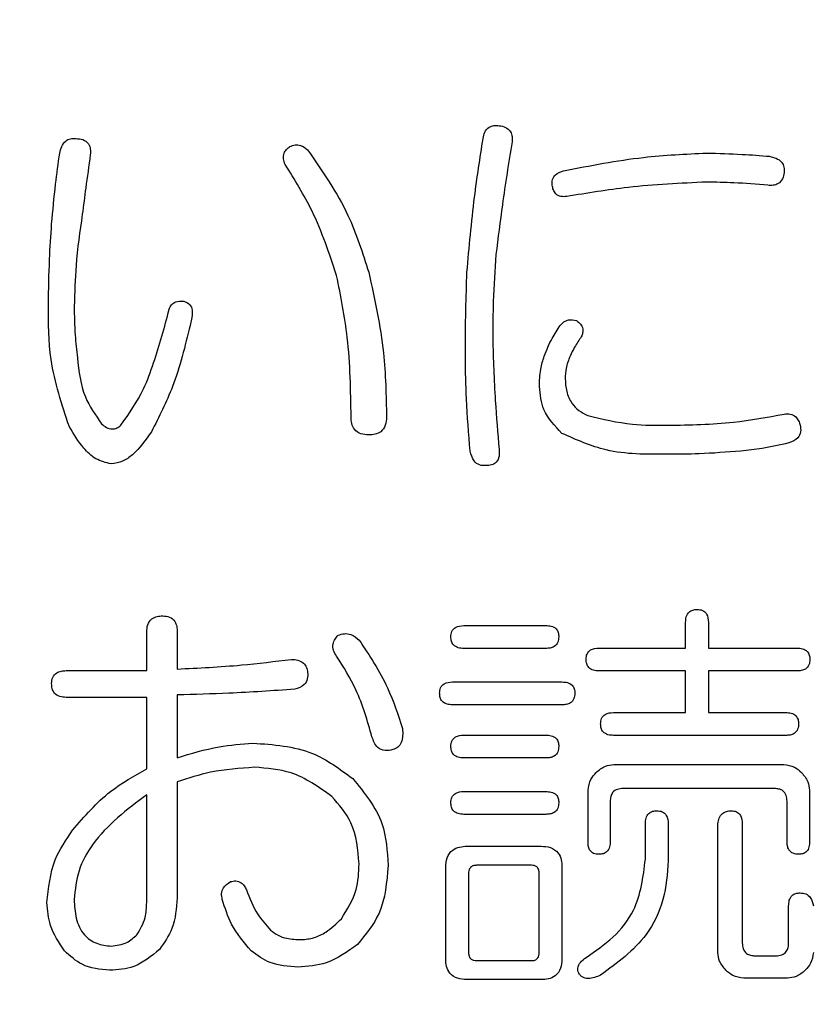
# Model space of a CAD drawing. Units: millimetres. Extents: x -66 to 476, y -1 to 283.
# Drawn here: x 87 to 89, y 94 to 96 of the extents above; entities that cross this region are included whole.
import ezdxf

# ---------------------------------------------------------------- set-up
doc = ezdxf.new("R2010")
doc.units = ezdxf.units.MM
doc.layers.add('SLD-0', color=179, linetype='Continuous')
doc.styles.add('SLDTEXTSTYLE0', font='TXT', dxfattribs={"width": 0.7, "bigfont": 'bigfont'})
doc.dimstyles.new('SLDDIMSTYLE0', dxfattribs={"dimtxt": 3.5, "dimasz": 4, "dimexe": 0, "dimexo": 0.0625, "dimgap": 0.875, "dimtad": 3, "dimdec": 0, "dimlfac": 5, "dimrnd": 1e-09, "dimzin": 12, "dimdsep": 46, "dimtxsty": 'SLDTEXTSTYLE0', "dimblk1": 'OPEN30', "dimblk2": 'OPEN30', "dimsah": 1, "dimcen": 0.09, "dimadec": 0, "dimazin": 3, "dimtfac": 1, "dimtdec": 0, "dimtofl": 0, "dimtmove": 0, "dimatfit": 3, "dimldrblk": 'OPEN30', "dimfxl": 1, "dimfrac": 2, "dimtolj": 1, "dimtzin": 12, "dimarcsym": 0})

# ---------------------------------------------------------------- blocks, each defined once
blk = doc.blocks.new('_OPEN30')
at = {"color": 0, "linetype": 'ByBlock', "lineweight": -2}
for p, q in [((-1, 0.267949), (0, 0)), ((0, 0), (-1, -0.267949)), ((0, 0), (-1, 0))]:
    blk.add_line(p, q, dxfattribs=at)
blk = doc.blocks.new('_D')
at = {"layer": 'SLD-0'}
for p, q in [((72.618, 166.7188), (113.578, 166.7188)), ((112.578, 166.7188), (112.578, 80.8466)), ((96.4329, 80.8466), (113.578, 80.8466))]:
    blk.add_line(p, q, dxfattribs=at)
at = {"layer": 'SLD-0', "xscale": 4, "yscale": 4}
for p, rotation in [((112.578, 166.7188), 90), ((112.578, 80.8466), 270)]:
    blk.add_blockref('_OPEN30', p, dxfattribs=dict(at, rotation=rotation))
at = {"layer": 'SLD-0', "insert": (108.0663, 118.6128), "char_height": 3.5, "attachment_point": 1, "rotation": 90, "style": 'SLDTEXTSTYLE0'}
blk.add_mtext('429', dxfattribs=at)

msp = doc.modelspace()

# ---------------------------------------------------------------- linework, layer by layer
at = {"color": 7, "linetype": 'Continuous', "lineweight": 25}
for p, q in [((87.7459, 95.4124), (87.7434, 95.4002)), ((88.4949, 94.9111), (88.4949, 94.9502)), ((88.5295, 94.9502), (88.5295, 94.9111)), ((87.6777, 94.877), (87.6777, 94.9356)), ((87.7239, 94.9356), (87.7239, 94.8794)), ((88.1585, 94.9453), (88.283, 94.9453)), ((88.283, 94.9107), (88.1585, 94.9107)), ((88.3635, 94.9111), (88.4949, 94.9111)), ((88.5295, 94.9111), (88.6638, 94.9111)), ((87.5555, 94.877), (87.6777, 94.877)), ((88.4949, 94.8765), (88.3635, 94.8765)), ((88.4949, 94.8135), (88.4949, 94.8765)), ((88.6638, 94.8765), (88.5295, 94.8765)), ((88.5295, 94.8765), (88.5295, 94.8135)), ((88.1414, 94.8599), (88.3074, 94.8599)), ((87.6777, 94.8365), (87.5555, 94.8365)), ((87.6777, 94.728), (87.6777, 94.8365)), ((87.7239, 94.8403), (87.7239, 94.7451)), ((88.3074, 94.8252), (88.1414, 94.8252)), ((88.3855, 94.8135), (88.4949, 94.8135)), ((88.5295, 94.8135), (88.6467, 94.8135)), ((88.1585, 94.7793), (88.283, 94.7793)), ((88.6467, 94.7789), (88.3855, 94.7789)), ((88.283, 94.7447), (88.1585, 94.7447)), ((88.3862, 94.7348), (88.6437, 94.7348)), ((87.7239, 94.7085), (87.7239, 94.5327)), ((88.3472, 94.6182), (88.3472, 94.6958)), ((88.6296, 94.6983), (88.4001, 94.6983)), ((88.6828, 94.6958), (88.6828, 94.6182)), ((87.6777, 94.5254), (87.6777, 94.689)), ((88.1585, 94.6939), (88.283, 94.6939)), ((88.3806, 94.6792), (88.3806, 94.6182)), ((88.6487, 94.6182), (88.6487, 94.6792)), ((88.283, 94.6592), (88.1585, 94.6592)), ((88.4339, 94.5913), (88.4339, 94.645)), ((88.4685, 94.645), (88.4685, 94.5889)), ((88.5439, 94.4498), (88.5439, 94.645)), ((88.5808, 94.645), (88.5808, 94.4644)), ((88.1633, 94.6109), (88.2756, 94.6109)), ((88.1312, 94.44), (88.1312, 94.5791)), ((88.261, 94.582), (88.178, 94.582)), ((88.3074, 94.5791), (88.3074, 94.44)), ((88.1658, 94.5694), (88.1658, 94.4497)), ((88.2727, 94.4497), (88.2727, 94.5694)), ((88.6511, 94.4644), (88.6511, 94.5205)), ((88.6003, 94.4449), (88.6321, 94.4449)), ((88.178, 94.4375), (88.261, 94.4375)), ((88.2756, 94.4087), (88.1633, 94.4087)), ((88.6495, 94.4108), (88.583, 94.4108))]:
    msp.add_line(p, q, dxfattribs=at)
for points, knots in [([(88.1878, 95.6833), (88.1883, 95.6867), (88.1894, 95.6933), (88.1958, 95.7008), (88.2043, 95.7034), (88.2095, 95.7031), (88.2122, 95.7029)], [0, 0, 0, 0, 0.280548, 0.55863, 0.77907, 1, 1, 1, 1]), ([(88.2122, 95.7029), (88.2155, 95.7023), (88.2221, 95.7012), (88.2296, 95.6948), (88.2323, 95.6863), (88.2319, 95.6811), (88.2317, 95.6785)], [0, 0, 0, 0, 0.280548, 0.558588, 0.778994, 1, 1, 1, 1]), ([(87.5457, 95.6614), (87.5465, 95.6647), (87.5482, 95.6714), (87.5537, 95.6796), (87.5619, 95.6838), (87.5674, 95.6835), (87.5701, 95.6833)], [0, 0, 0, 0, 0.280875, 0.559948, 0.779595, 1, 1, 1, 1]), ([(87.5701, 95.6833), (87.5737, 95.6832), (87.5809, 95.6828), (87.5898, 95.6766), (87.5926, 95.6674), (87.5922, 95.6618), (87.5921, 95.6589)], [0, 0, 0, 0, 0.280922, 0.558019, 0.778562, 1, 1, 1, 1]), ([(88.1633, 95.4807), (88.1667, 95.5187), (88.1727, 95.5865), (88.1831, 95.6537), (88.1878, 95.6833)], [0, 0, 0, 0, 0.559931, 1, 1, 1, 1]), ([(87.8875, 95.6443), (87.8865, 95.647), (87.8846, 95.6524), (87.8854, 95.6607), (87.8893, 95.6671), (87.893, 95.6698), (87.8948, 95.6711)], [0, 0, 0, 0, 0.28069, 0.559337, 0.77944, 1, 1, 1, 1]), ([(87.8948, 95.6711), (87.8974, 95.6722), (87.9025, 95.6743), (87.9127, 95.6736), (87.9183, 95.669), (87.9217, 95.6663)], [0, 0, 0, 0, 0.280747, 0.561629, 1, 1, 1, 1]), ([(87.9217, 95.6663), (87.944, 95.6341), (87.9839, 95.5766), (88.0051, 95.51), (88.0144, 95.4807)], [0, 0, 0, 0, 0.559855, 1, 1, 1, 1]), ([(88.2317, 95.6785), (88.2266, 95.6466), (88.2174, 95.5898), (88.2104, 95.5327), (88.2073, 95.5076)], [0, 0, 0, 0, 0.560005, 1, 1, 1, 1]), ([(87.5335, 95.554), (87.5353, 95.5741), (87.5385, 95.61), (87.5435, 95.6457), (87.5457, 95.6614)], [0, 0, 0, 0, 0.560007, 1, 1, 1, 1]), ([(87.5921, 95.6589), (87.5898, 95.6421), (87.5857, 95.612), (87.5817, 95.5819), (87.5799, 95.5686)], [0, 0, 0, 0, 0.559993, 1, 1, 1, 1]), ([(88.3098, 95.6345), (88.35, 95.6424), (88.4219, 95.6564), (88.4949, 95.6599), (88.5271, 95.6614)], [0, 0, 0, 0, 0.560072, 1, 1, 1, 1]), ([(88.5271, 95.6614), (88.5449, 95.6609), (88.5767, 95.6601), (88.6083, 95.6576), (88.6223, 95.6565)], [0, 0, 0, 0, 0.559972, 1, 1, 1, 1]), ([(88.6223, 95.6565), (88.6256, 95.6557), (88.6323, 95.654), (88.6406, 95.6486), (88.6447, 95.6403), (88.6444, 95.6348), (88.6443, 95.6321)], [0, 0, 0, 0, 0.280753, 0.559782, 0.779608, 1, 1, 1, 1]), ([(87.9656, 95.4758), (87.9546, 95.509), (87.935, 95.5682), (87.902, 95.621), (87.8875, 95.6443)], [0, 0, 0, 0, 0.559825, 1, 1, 1, 1]), ([(88.2927, 95.6125), (88.2926, 95.6155), (88.2922, 95.6213), (88.2981, 95.6308), (88.3054, 95.6331), (88.3098, 95.6345)], [0, 0, 0, 0, 0.280882, 0.560339, 1, 1, 1, 1]), ([(88.6443, 95.6321), (88.6437, 95.6287), (88.6426, 95.6221), (88.6362, 95.6147), (88.6277, 95.612), (88.6225, 95.6124), (88.6198, 95.6125)], [0, 0, 0, 0, 0.2805277, 0.5588528, 0.779067, 1, 1, 1, 1]), ([(88.3147, 95.5955), (88.3117, 95.5953), (88.3058, 95.5949), (88.2979, 95.5988), (88.2939, 95.6056), (88.2931, 95.6102), (88.2927, 95.6125)], [0, 0, 0, 0, 0.280643, 0.558683, 0.778809, 1, 1, 1, 1]), ([(88.5271, 95.6174), (88.4872, 95.6156), (88.416, 95.6123), (88.3456, 95.6006), (88.3147, 95.5955)], [0, 0, 0, 0, 0.5598831, 1, 1, 1, 1]), ([(88.6198, 95.6125), (88.6026, 95.614), (88.5717, 95.6166), (88.5407, 95.6172), (88.5271, 95.6174)], [0, 0, 0, 0, 0.560008, 1, 1, 1, 1]), ([(87.5799, 95.5686), (87.5762, 95.5427), (87.5697, 95.4966), (87.5683, 95.45), (87.5677, 95.4295)], [0, 0, 0, 0, 0.560036, 1, 1, 1, 1]), ([(87.5286, 95.4319), (87.529, 95.4547), (87.5296, 95.4954), (87.5323, 95.5361), (87.5335, 95.554)], [0, 0, 0, 0, 0.559996, 1, 1, 1, 1]), ([(88.2073, 95.5076), (88.2057, 95.4839), (88.2028, 95.4416), (88.2025, 95.3993), (88.2024, 95.3806)], [0, 0, 0, 0, 0.559986, 1, 1, 1, 1]), ([(87.9876, 95.261), (87.987, 95.3015), (87.9861, 95.3738), (87.9719, 95.4447), (87.9656, 95.4758)], [0, 0, 0, 0, 0.560094, 1, 1, 1, 1]), ([(88.0144, 95.4807), (88.0234, 95.4402), (88.0394, 95.3677), (88.0407, 95.2936), (88.0413, 95.261)], [0, 0, 0, 0, 0.559771, 1, 1, 1, 1]), ([(88.1609, 95.3513), (88.161, 95.3755), (88.1612, 95.4186), (88.1627, 95.4618), (88.1633, 95.4807)], [0, 0, 0, 0, 0.560005, 1, 1, 1, 1]), ([(87.5604, 95.2464), (87.5491, 95.2801), (87.5289, 95.3404), (87.5287, 95.4039), (87.5286, 95.4319)], [0, 0, 0, 0, 0.558741, 1, 1, 1, 1]), ([(87.5677, 95.4295), (87.5679, 95.4148), (87.5683, 95.3887), (87.5713, 95.3628), (87.5726, 95.3513)], [0, 0, 0, 0, 0.560002, 1, 1, 1, 1]), ([(87.7117, 95.4246), (87.7127, 95.427), (87.7147, 95.4318), (87.7227, 95.4375), (87.7295, 95.437), (87.7337, 95.4368)], [0, 0, 0, 0, 0.280745, 0.561432, 1, 1, 1, 1]), ([(87.7337, 95.4368), (87.7364, 95.4358), (87.7419, 95.4338), (87.748, 95.4245), (87.7467, 95.417), (87.7459, 95.4124)], [0, 0, 0, 0, 0.281724, 0.560415, 1, 1, 1, 1]), ([(87.6385, 95.2488), (87.651, 95.2667), (87.6716, 95.2961), (87.6883, 95.3434), (87.7011, 95.3836), (87.7082, 95.4109), (87.7117, 95.4246)], [0, 0, 0, 0, 0.338896, 0.559238, 0.779611, 1, 1, 1, 1]), ([(87.7434, 95.4002), (87.7359, 95.3688), (87.7223, 95.3129), (87.6963, 95.2616), (87.6849, 95.239)], [0, 0, 0, 0, 0.5603912, 1, 1, 1, 1]), ([(88.2805, 95.3538), (88.2842, 95.3629), (88.2908, 95.3792), (88.3006, 95.3938), (88.3049, 95.4002)], [0, 0, 0, 0, 0.559803, 1, 1, 1, 1]), ([(88.3049, 95.4002), (88.3066, 95.4021), (88.3101, 95.4059), (88.3188, 95.4097), (88.3253, 95.4083), (88.3293, 95.4075)], [0, 0, 0, 0, 0.2809, 0.561782, 1, 1, 1, 1]), ([(88.3293, 95.4075), (88.3315, 95.4059), (88.3358, 95.4027), (88.3394, 95.3959), (88.3391, 95.3889), (88.3375, 95.385), (88.3367, 95.3831)], [0, 0, 0, 0, 0.280411, 0.559811, 0.779489, 1, 1, 1, 1]), ([(88.3367, 95.3831), (88.3332, 95.3778), (88.3269, 95.3684), (88.3218, 95.3582), (88.3196, 95.3538)], [0, 0, 0, 0, 0.559877, 1, 1, 1, 1]), ([(88.2024, 95.3806), (88.2033, 95.3491), (88.205, 95.2929), (88.21, 95.2368), (88.2122, 95.2122)], [0, 0, 0, 0, 0.560005, 1, 1, 1, 1]), ([(88.2732, 95.3074), (88.2734, 95.3162), (88.2738, 95.3321), (88.2785, 95.3471), (88.2805, 95.3538)], [0, 0, 0, 0, 0.5600387, 1, 1, 1, 1]), ([(88.3196, 95.3538), (88.3173, 95.3476), (88.3131, 95.3365), (88.3125, 95.3248), (88.3123, 95.3196)], [0, 0, 0, 0, 0.5599171, 1, 1, 1, 1]), ([(87.5726, 95.3513), (87.5748, 95.3308), (87.5787, 95.2942), (87.5999, 95.2643), (87.6092, 95.2512)], [0, 0, 0, 0, 0.5618, 1, 1, 1, 1]), ([(88.1682, 95.2097), (88.166, 95.2361), (88.1619, 95.2833), (88.1612, 95.3305), (88.1609, 95.3513)], [0, 0, 0, 0, 0.560011, 1, 1, 1, 1]), ([(88.3074, 95.2366), (88.2966, 95.2478), (88.2773, 95.2679), (88.2744, 95.2953), (88.2732, 95.3074)], [0, 0, 0, 0, 0.559505, 1, 1, 1, 1]), ([(88.3123, 95.3196), (88.3126, 95.313), (88.3134, 95.2999), (88.3208, 95.2829), (88.3326, 95.2705), (88.3418, 95.2658), (88.3464, 95.2635)], [0, 0, 0, 0, 0.280275, 0.559822, 0.779887, 1, 1, 1, 1]), ([(88.3464, 95.2635), (88.3689, 95.2582), (88.4091, 95.2487), (88.4503, 95.2488), (88.4685, 95.2488)], [0, 0, 0, 0, 0.559084, 1, 1, 1, 1]), ([(88.4685, 95.2488), (88.5016, 95.2494), (88.5607, 95.2505), (88.6187, 95.2612), (88.6443, 95.2659)], [0, 0, 0, 0, 0.560283, 1, 1, 1, 1]), ([(88.6443, 95.2659), (88.6474, 95.2661), (88.6536, 95.2664), (88.6618, 95.2625), (88.6666, 95.2558), (88.668, 95.2511), (88.6687, 95.2488)], [0, 0, 0, 0, 0.28031, 0.558927, 0.779115, 1, 1, 1, 1]), ([(87.6092, 95.2512), (87.6115, 95.2492), (87.6161, 95.2451), (87.6247, 95.2425), (87.6326, 95.2444), (87.6365, 95.2473), (87.6385, 95.2488)], [0, 0, 0, 0, 0.280644, 0.559108, 0.779327, 1, 1, 1, 1]), ([(88.0144, 95.2342), (88.0103, 95.2344), (88.0022, 95.2349), (87.9922, 95.2415), (87.9881, 95.2515), (87.9877, 95.2578), (87.9876, 95.261)], [0, 0, 0, 0, 0.280732, 0.558606, 0.778991, 1, 1, 1, 1]), ([(88.0413, 95.261), (88.041, 95.2569), (88.0406, 95.2488), (88.0339, 95.2388), (88.024, 95.2347), (88.0176, 95.2343), (88.0144, 95.2342)], [0, 0, 0, 0, 0.280722, 0.558636, 0.779021, 1, 1, 1, 1]), ([(88.6687, 95.2488), (88.6692, 95.2455), (88.6704, 95.2388), (88.6647, 95.2274), (88.6566, 95.224), (88.6516, 95.222)], [0, 0, 0, 0, 0.281254, 0.560066, 1, 1, 1, 1]), ([(87.6238, 95.1902), (87.6158, 95.1922), (87.5996, 95.1962), (87.5779, 95.2173), (87.567, 95.2353), (87.5604, 95.2464)], [0, 0, 0, 0, 0.278733, 0.559107, 1, 1, 1, 1]), ([(87.6849, 95.239), (87.6761, 95.2267), (87.6639, 95.2094), (87.6416, 95.193), (87.6297, 95.1912), (87.6238, 95.1902)], [0, 0, 0, 0, 0.560416, 0.780714, 1, 1, 1, 1]), ([(88.4661, 95.2049), (88.435, 95.2047), (88.3797, 95.2044), (88.3294, 95.2268), (88.3074, 95.2366)], [0, 0, 0, 0, 0.5617999, 1, 1, 1, 1]), ([(88.6516, 95.222), (88.638, 95.219), (88.6138, 95.2137), (88.5892, 95.2109), (88.5784, 95.2097)], [0, 0, 0, 0, 0.559898, 1, 1, 1, 1]), ([(88.1926, 95.1878), (88.1891, 95.1877), (88.1821, 95.1875), (88.1718, 95.1957), (88.1696, 95.2044), (88.1682, 95.2097)], [0, 0, 0, 0, 0.28013, 0.559497, 1, 1, 1, 1]), ([(88.2122, 95.2122), (88.2124, 95.2088), (88.2128, 95.2019), (88.2088, 95.1926), (88.2007, 95.1882), (88.1953, 95.1879), (88.1926, 95.1878)], [0, 0, 0, 0, 0.281055, 0.559341, 0.779131, 1, 1, 1, 1]), ([(88.5784, 95.2097), (88.5574, 95.2081), (88.52, 95.2051), (88.4826, 95.2049), (88.4661, 95.2049)], [0, 0, 0, 0, 0.559947, 1, 1, 1, 1]), ([(88.4949, 94.9502), (88.495, 94.953), (88.4952, 94.9586), (88.4992, 94.9658), (88.5058, 94.9694), (88.5102, 94.9696), (88.5124, 94.9697)], [0, 0, 0, 0, 0.2810127, 0.5595532, 0.7791657, 1, 1, 1, 1]), ([(88.5124, 94.9697), (88.5153, 94.9696), (88.5209, 94.9692), (88.5288, 94.962), (88.5292, 94.9547), (88.5295, 94.9502)], [0, 0, 0, 0, 0.281226, 0.560099, 1, 1, 1, 1]), ([(87.6777, 94.9356), (87.6779, 94.9392), (87.6783, 94.9466), (87.6843, 94.9557), (87.6933, 94.9595), (87.6991, 94.9598), (87.7019, 94.96)], [0, 0, 0, 0, 0.2806458, 0.5585979, 0.7790572, 1, 1, 1, 1]), ([(87.7019, 94.96), (87.7055, 94.9597), (87.7126, 94.9592), (87.7206, 94.9525), (87.7235, 94.9438), (87.7238, 94.9383), (87.7239, 94.9356)], [0, 0, 0, 0, 0.280273, 0.558145, 0.77871, 1, 1, 1, 1]), ([(88.1389, 94.9282), (88.1391, 94.931), (88.1395, 94.9366), (88.1467, 94.9446), (88.154, 94.945), (88.1585, 94.9453)], [0, 0, 0, 0, 0.28136, 0.559713, 1, 1, 1, 1]), ([(88.283, 94.9453), (88.2857, 94.9452), (88.2913, 94.9449), (88.2985, 94.9413), (88.3022, 94.9348), (88.3024, 94.9304), (88.3025, 94.9282)], [0, 0, 0, 0, 0.280839, 0.559674, 0.779315, 1, 1, 1, 1]), ([(87.9656, 94.8989), (87.9638, 94.9017), (87.9604, 94.9073), (87.9595, 94.9169), (87.9629, 94.9249), (87.9663, 94.9287), (87.968, 94.9307)], [0, 0, 0, 0, 0.2802923, 0.5594895, 0.7796254, 1, 1, 1, 1]), ([(87.968, 94.9307), (87.9711, 94.9317), (87.9773, 94.9338), (87.9893, 94.9321), (87.9958, 94.9267), (87.9998, 94.9233)], [0, 0, 0, 0, 0.2804916, 0.5612691, 1, 1, 1, 1]), ([(87.9998, 94.9233), (88.0154, 94.8999), (88.0432, 94.8579), (88.0588, 94.8101), (88.0657, 94.7891)], [0, 0, 0, 0, 0.559762, 1, 1, 1, 1]), ([(88.1585, 94.9107), (88.1556, 94.9108), (88.1501, 94.9111), (88.1428, 94.915), (88.1393, 94.9216), (88.1391, 94.926), (88.1389, 94.9282)], [0, 0, 0, 0, 0.281038, 0.559778, 0.779463, 1, 1, 1, 1]), ([(88.3025, 94.9282), (88.3023, 94.9254), (88.302, 94.9197), (88.2965, 94.9133), (88.2896, 94.911), (88.2852, 94.9108), (88.283, 94.9107)], [0, 0, 0, 0, 0.280248, 0.558543, 0.778944, 1, 1, 1, 1]), ([(88.344, 94.8941), (88.3442, 94.8969), (88.3446, 94.9024), (88.3517, 94.9104), (88.359, 94.9109), (88.3635, 94.9111)], [0, 0, 0, 0, 0.28136, 0.559713, 1, 1, 1, 1]), ([(88.6638, 94.9111), (88.6666, 94.911), (88.6721, 94.9108), (88.6793, 94.9071), (88.683, 94.9006), (88.6832, 94.8962), (88.6833, 94.8941)], [0, 0, 0, 0, 0.28088, 0.559662, 0.779322, 1, 1, 1, 1]), ([(87.7239, 94.8794), (87.7564, 94.881), (87.8143, 94.8839), (87.8719, 94.891), (87.8972, 94.8941)], [0, 0, 0, 0, 0.560023, 1, 1, 1, 1]), ([(87.8972, 94.8941), (87.9005, 94.8939), (87.907, 94.8936), (87.9154, 94.8892), (87.9203, 94.8821), (87.9212, 94.8771), (87.9217, 94.8745)], [0, 0, 0, 0, 0.280604, 0.55956, 0.779475, 1, 1, 1, 1]), ([(88.0193, 94.7769), (88.0124, 94.8011), (88.0001, 94.8443), (87.9762, 94.8823), (87.9656, 94.8989)], [0, 0, 0, 0, 0.560169, 1, 1, 1, 1]), ([(88.3635, 94.8765), (88.3607, 94.8766), (88.3551, 94.8769), (88.3479, 94.8808), (88.3444, 94.8874), (88.3441, 94.8918), (88.344, 94.8941)], [0, 0, 0, 0, 0.281086, 0.559781, 0.779464, 1, 1, 1, 1]), ([(88.6833, 94.8941), (88.6832, 94.8912), (88.6828, 94.8855), (88.6773, 94.8792), (88.6704, 94.8768), (88.666, 94.8766), (88.6638, 94.8765)], [0, 0, 0, 0, 0.280234, 0.558516, 0.778906, 1, 1, 1, 1]), ([(87.5335, 94.8574), (87.5337, 94.8606), (87.5341, 94.867), (87.5403, 94.874), (87.5481, 94.8767), (87.553, 94.8769), (87.5555, 94.877)], [0, 0, 0, 0, 0.280453, 0.558364, 0.778895, 1, 1, 1, 1]), ([(87.9217, 94.8745), (87.9218, 94.8711), (87.9222, 94.8643), (87.9158, 94.8532), (87.9073, 94.8504), (87.9021, 94.8488)], [0, 0, 0, 0, 0.281289, 0.560845, 1, 1, 1, 1]), ([(88.1218, 94.8428), (88.122, 94.8456), (88.1224, 94.8512), (88.1296, 94.8591), (88.1369, 94.8596), (88.1414, 94.8599)], [0, 0, 0, 0, 0.28136, 0.559713, 1, 1, 1, 1]), ([(88.3074, 94.8599), (88.3102, 94.8597), (88.3157, 94.8595), (88.3229, 94.8558), (88.3266, 94.8494), (88.3268, 94.845), (88.3269, 94.8428)], [0, 0, 0, 0, 0.28088, 0.559662, 0.779322, 1, 1, 1, 1]), ([(87.5555, 94.8365), (87.5522, 94.8367), (87.5457, 94.837), (87.5376, 94.842), (87.5339, 94.8498), (87.5336, 94.8549), (87.5335, 94.8574)], [0, 0, 0, 0, 0.280993, 0.559409, 0.779078, 1, 1, 1, 1]), ([(87.9021, 94.8488), (87.8689, 94.8465), (87.8095, 94.8424), (87.7501, 94.841), (87.7239, 94.8403)], [0, 0, 0, 0, 0.560016, 1, 1, 1, 1]), ([(88.1414, 94.8252), (88.1386, 94.8254), (88.133, 94.8256), (88.1257, 94.8296), (88.1222, 94.8362), (88.122, 94.8406), (88.1218, 94.8428)], [0, 0, 0, 0, 0.281038, 0.559778, 0.779463, 1, 1, 1, 1]), ([(88.3269, 94.8428), (88.3267, 94.8399), (88.3264, 94.8343), (88.3209, 94.8279), (88.314, 94.8255), (88.3096, 94.8253), (88.3074, 94.8252)], [0, 0, 0, 0, 0.280234, 0.558516, 0.778906, 1, 1, 1, 1]), ([(88.366, 94.7964), (88.3662, 94.7992), (88.3666, 94.8048), (88.3737, 94.8128), (88.381, 94.8132), (88.3855, 94.8135)], [0, 0, 0, 0, 0.281345, 0.559759, 1, 1, 1, 1]), ([(88.6467, 94.8135), (88.6495, 94.8134), (88.655, 94.8131), (88.6622, 94.8094), (88.6659, 94.803), (88.6661, 94.7986), (88.6662, 94.7964)], [0, 0, 0, 0, 0.280834, 0.55957, 0.77932, 1, 1, 1, 1]), ([(88.0657, 94.7891), (88.066, 94.7818), (88.0664, 94.7716), (88.059, 94.7605), (88.0537, 94.7584), (88.051, 94.7573)], [0, 0, 0, 0, 0.559029, 0.779666, 1, 1, 1, 1]), ([(88.3855, 94.7789), (88.3827, 94.779), (88.3771, 94.7793), (88.3698, 94.7832), (88.3664, 94.7898), (88.3661, 94.7942), (88.366, 94.7964)], [0, 0, 0, 0, 0.281057, 0.559766, 0.779441, 1, 1, 1, 1]), ([(88.6662, 94.7964), (88.6661, 94.7936), (88.6657, 94.7879), (88.6603, 94.7815), (88.6533, 94.7791), (88.6489, 94.7789), (88.6467, 94.7789)], [0, 0, 0, 0, 0.28025, 0.558548, 0.778951, 1, 1, 1, 1]), ([(88.051, 94.7573), (88.0471, 94.7564), (88.0392, 94.7545), (88.0282, 94.7592), (88.0222, 94.7679), (88.0203, 94.7739), (88.0193, 94.7769)], [0, 0, 0, 0, 0.280683, 0.5585, 0.778886, 1, 1, 1, 1]), ([(88.1389, 94.7622), (88.1391, 94.765), (88.1395, 94.7706), (88.1467, 94.7786), (88.154, 94.779), (88.1585, 94.7793)], [0, 0, 0, 0, 0.281345, 0.559759, 1, 1, 1, 1]), ([(88.283, 94.7793), (88.2857, 94.7792), (88.2913, 94.7789), (88.2985, 94.7753), (88.3022, 94.7688), (88.3024, 94.7644), (88.3025, 94.7622)], [0, 0, 0, 0, 0.280828, 0.559604, 0.779324, 1, 1, 1, 1]), ([(87.7239, 94.7451), (87.7449, 94.7514), (87.7825, 94.7627), (87.8215, 94.7657), (87.8387, 94.7671)], [0, 0, 0, 0, 0.559981, 1, 1, 1, 1]), ([(87.8387, 94.7671), (87.8699, 94.765), (87.9257, 94.7611), (87.9704, 94.728), (87.99, 94.7134)], [0, 0, 0, 0, 0.559947, 1, 1, 1, 1]), ([(88.1585, 94.7447), (88.1556, 94.7448), (88.1501, 94.7451), (88.1428, 94.749), (88.1393, 94.7556), (88.1391, 94.76), (88.1389, 94.7622)], [0, 0, 0, 0, 0.2810522, 0.5597561, 0.7794515, 1, 1, 1, 1]), ([(88.3025, 94.7622), (88.3023, 94.7594), (88.302, 94.7537), (88.2965, 94.7473), (88.2896, 94.7449), (88.2852, 94.7448), (88.283, 94.7447)], [0, 0, 0, 0, 0.28025, 0.558548, 0.778951, 1, 1, 1, 1]), ([(87.5652, 94.6353), (87.5833, 94.6562), (87.6156, 94.6936), (87.6587, 94.7175), (87.6777, 94.728)], [0, 0, 0, 0, 0.559473, 1, 1, 1, 1]), ([(87.8411, 94.7305), (87.8187, 94.729), (87.7788, 94.7262), (87.7407, 94.7139), (87.7239, 94.7085)], [0, 0, 0, 0, 0.55969, 1, 1, 1, 1]), ([(87.9583, 94.6865), (87.9385, 94.7006), (87.9031, 94.7258), (87.8601, 94.7291), (87.8411, 94.7305)], [0, 0, 0, 0, 0.5594051, 1, 1, 1, 1]), ([(88.3594, 94.7226), (88.3637, 94.7264), (88.3715, 94.7332), (88.3817, 94.7343), (88.3862, 94.7348)], [0, 0, 0, 0, 0.560217, 1, 1, 1, 1]), ([(88.6437, 94.7348), (88.6494, 94.734), (88.6596, 94.7325), (88.6672, 94.7256), (88.6706, 94.7226)], [0, 0, 0, 0, 0.558596, 1, 1, 1, 1]), ([(87.99, 94.7134), (88.0078, 94.6918), (88.0396, 94.6531), (88.0424, 94.6035), (88.0437, 94.5816)], [0, 0, 0, 0, 0.558246, 1, 1, 1, 1]), ([(88.3472, 94.6958), (88.348, 94.7015), (88.3495, 94.7117), (88.3563, 94.7193), (88.3594, 94.7226)], [0, 0, 0, 0, 0.558641, 1, 1, 1, 1]), ([(88.6706, 94.7226), (88.6744, 94.7182), (88.6811, 94.7104), (88.6823, 94.7002), (88.6828, 94.6958)], [0, 0, 0, 0, 0.560226, 1, 1, 1, 1]), ([(88.4001, 94.6983), (88.3972, 94.6981), (88.3914, 94.6978), (88.384, 94.6932), (88.381, 94.6861), (88.3807, 94.6815), (88.3806, 94.6792)], [0, 0, 0, 0, 0.280642, 0.559424, 0.77946, 1, 1, 1, 1]), ([(88.6487, 94.6792), (88.6485, 94.6821), (88.6482, 94.6879), (88.6434, 94.695), (88.6364, 94.698), (88.6319, 94.6982), (88.6296, 94.6983)], [0, 0, 0, 0, 0.280603, 0.558873, 0.779069, 1, 1, 1, 1]), ([(87.6777, 94.689), (87.6475, 94.6662), (87.6053, 94.6345), (87.5722, 94.5746), (87.5692, 94.5451), (87.5677, 94.5303)], [0, 0, 0, 0, 0.559487, 0.779908, 1, 1, 1, 1]), ([(87.9998, 94.584), (87.9979, 94.6057), (87.9947, 94.6445), (87.9694, 94.6737), (87.9583, 94.6865)], [0, 0, 0, 0, 0.559748, 1, 1, 1, 1]), ([(88.1389, 94.6768), (88.1391, 94.6796), (88.1395, 94.6852), (88.1467, 94.6931), (88.154, 94.6936), (88.1585, 94.6939)], [0, 0, 0, 0, 0.281345, 0.559759, 1, 1, 1, 1]), ([(88.283, 94.6939), (88.2857, 94.6937), (88.2913, 94.6935), (88.2985, 94.6898), (88.3022, 94.6833), (88.3024, 94.679), (88.3025, 94.6768)], [0, 0, 0, 0, 0.280825, 0.559596, 0.779227, 1, 1, 1, 1]), ([(88.1585, 94.6592), (88.1556, 94.6594), (88.1501, 94.6596), (88.1428, 94.6635), (88.1393, 94.6702), (88.1391, 94.6746), (88.1389, 94.6768)], [0, 0, 0, 0, 0.2810522, 0.5597561, 0.7794515, 1, 1, 1, 1]), ([(88.3025, 94.6768), (88.3023, 94.6739), (88.302, 94.6683), (88.2965, 94.6619), (88.2896, 94.6595), (88.2852, 94.6593), (88.283, 94.6592)], [0, 0, 0, 0, 0.28025, 0.558548, 0.778951, 1, 1, 1, 1]), ([(88.4339, 94.645), (88.434, 94.6479), (88.4342, 94.6535), (88.4382, 94.6607), (88.4448, 94.6643), (88.4492, 94.6645), (88.4514, 94.6646)], [0, 0, 0, 0, 0.281023, 0.559574, 0.779146, 1, 1, 1, 1]), ([(88.4514, 94.6646), (88.4542, 94.6644), (88.4598, 94.6641), (88.4677, 94.6568), (88.4682, 94.6495), (88.4685, 94.645)], [0, 0, 0, 0, 0.281267, 0.560162, 1, 1, 1, 1]), ([(88.5439, 94.645), (88.5444, 94.6479), (88.5453, 94.6537), (88.55, 94.6607), (88.5568, 94.6642), (88.5614, 94.6645), (88.5637, 94.6646)], [0, 0, 0, 0, 0.280619, 0.559862, 0.779645, 1, 1, 1, 1]), ([(88.5637, 94.6646), (88.5665, 94.6644), (88.5721, 94.6641), (88.58, 94.6568), (88.5805, 94.6495), (88.5808, 94.645)], [0, 0, 0, 0, 0.281267, 0.560162, 1, 1, 1, 1]), ([(87.5262, 94.5254), (87.5286, 94.5477), (87.5329, 94.5877), (87.5553, 94.6207), (87.5652, 94.6353)], [0, 0, 0, 0, 0.559097, 1, 1, 1, 1]), ([(88.1312, 94.5791), (88.1314, 94.584), (88.1319, 94.5937), (88.1402, 94.6055), (88.1519, 94.6103), (88.1595, 94.6107), (88.1633, 94.6109)], [0, 0, 0, 0, 0.280758, 0.558949, 0.779156, 1, 1, 1, 1]), ([(88.2756, 94.6109), (88.2805, 94.6106), (88.2901, 94.6101), (88.3019, 94.6021), (88.3069, 94.5904), (88.3072, 94.5829), (88.3074, 94.5791)], [0, 0, 0, 0, 0.280669, 0.558924, 0.779106, 1, 1, 1, 1]), ([(88.3635, 94.5987), (88.3607, 94.5989), (88.3552, 94.5992), (88.3489, 94.6047), (88.347, 94.6117), (88.3471, 94.616), (88.3472, 94.6182)], [0, 0, 0, 0, 0.280452, 0.557952, 0.778578, 1, 1, 1, 1]), ([(88.3806, 94.6182), (88.3805, 94.6154), (88.3802, 94.6099), (88.3766, 94.6026), (88.37, 94.5991), (88.3657, 94.5988), (88.3635, 94.5987)], [0, 0, 0, 0, 0.280923, 0.559876, 0.779601, 1, 1, 1, 1]), ([(88.6662, 94.5987), (88.6634, 94.5989), (88.6578, 94.5993), (88.6513, 94.6046), (88.649, 94.6116), (88.6488, 94.616), (88.6487, 94.6182)], [0, 0, 0, 0, 0.280347, 0.558263, 0.778876, 1, 1, 1, 1]), ([(88.6828, 94.6182), (88.6827, 94.6154), (88.6826, 94.6099), (88.6792, 94.6026), (88.6727, 94.5991), (88.6684, 94.5988), (88.6662, 94.5987)], [0, 0, 0, 0, 0.281208, 0.560053, 0.779649, 1, 1, 1, 1]), ([(88.344, 94.4424), (88.3581, 94.452), (88.3863, 94.4711), (88.4252, 94.5202), (88.4306, 94.5644), (88.4339, 94.5913)], [0, 0, 0, 0, 0.281067, 0.561678, 1, 1, 1, 1]), ([(87.9729, 94.501), (87.9819, 94.5153), (87.998, 94.5408), (87.9992, 94.5708), (87.9998, 94.584)], [0, 0, 0, 0, 0.55848, 1, 1, 1, 1]), ([(88.0437, 94.5816), (88.0417, 94.5565), (88.0381, 94.5117), (88.0098, 94.4772), (87.9973, 94.462)], [0, 0, 0, 0, 0.559702, 1, 1, 1, 1]), ([(88.178, 94.582), (88.1761, 94.5819), (88.1723, 94.5817), (88.1678, 94.5784), (88.166, 94.5738), (88.1658, 94.5708), (88.1658, 94.5694)], [0, 0, 0, 0, 0.2802001, 0.5590275, 0.7789136, 1, 1, 1, 1]), ([(88.2727, 94.5694), (88.2727, 94.5712), (88.2725, 94.5749), (88.2698, 94.5797), (88.2653, 94.5817), (88.2624, 94.5819), (88.261, 94.582)], [0, 0, 0, 0, 0.28039, 0.558987, 0.779242, 1, 1, 1, 1]), ([(88.4685, 94.5889), (88.4671, 94.5692), (88.4642, 94.5297), (88.4328, 94.4642), (88.3913, 94.434), (88.366, 94.4156)], [0, 0, 0, 0, 0.28058, 0.560803, 1, 1, 1, 1]), ([(87.7923, 94.5303), (87.7917, 94.5333), (87.7905, 94.5392), (87.794, 94.55), (87.8005, 94.5544), (87.8045, 94.5572)], [0, 0, 0, 0, 0.280599, 0.560898, 1, 1, 1, 1]), ([(87.8045, 94.5572), (87.8073, 94.5578), (87.8129, 94.559), (87.8208, 94.5564), (87.8259, 94.551), (87.8279, 94.547), (87.8289, 94.545)], [0, 0, 0, 0, 0.280138, 0.559075, 0.779207, 1, 1, 1, 1]), ([(87.7239, 94.5327), (87.7227, 94.5168), (87.7206, 94.4882), (87.7043, 94.4649), (87.6971, 94.4546)], [0, 0, 0, 0, 0.5598338, 1, 1, 1, 1]), ([(87.8289, 94.545), (87.8337, 94.5323), (87.8423, 94.5097), (87.8584, 94.4918), (87.8655, 94.4839)], [0, 0, 0, 0, 0.560448, 1, 1, 1, 1]), ([(88.6511, 94.5205), (88.6513, 94.5234), (88.6515, 94.529), (88.6555, 94.5362), (88.662, 94.5398), (88.6665, 94.54), (88.6687, 94.5401)], [0, 0, 0, 0, 0.280999, 0.559612, 0.779164, 1, 1, 1, 1]), ([(88.6687, 94.5401), (88.6716, 94.5399), (88.6774, 94.5394), (88.686, 94.5325), (88.6876, 94.5251), (88.6886, 94.5205)], [0, 0, 0, 0, 0.280841, 0.560516, 1, 1, 1, 1]), ([(87.553, 94.4522), (87.5446, 94.4647), (87.5296, 94.487), (87.5272, 94.5136), (87.5262, 94.5254)], [0, 0, 0, 0, 0.558471, 1, 1, 1, 1]), ([(87.5677, 94.5303), (87.5681, 94.5208), (87.569, 94.5017), (87.5801, 94.4764), (87.6013, 94.462), (87.6163, 94.4603), (87.6238, 94.4595)], [0, 0, 0, 0, 0.28101, 0.560172, 0.779599, 1, 1, 1, 1]), ([(87.6629, 94.4766), (87.6678, 94.4851), (87.6767, 94.5003), (87.6774, 94.5177), (87.6777, 94.5254)], [0, 0, 0, 0, 0.559073, 1, 1, 1, 1]), ([(87.8362, 94.4522), (87.8252, 94.4652), (87.8054, 94.4885), (87.7963, 94.5175), (87.7923, 94.5303)], [0, 0, 0, 0, 0.558991, 1, 1, 1, 1]), ([(87.9119, 94.4693), (87.9185, 94.4699), (87.9317, 94.4712), (87.9532, 94.4819), (87.9655, 94.4938), (87.9729, 94.501)], [0, 0, 0, 0, 0.2797957, 0.5599476, 1, 1, 1, 1]), ([(87.6238, 94.4595), (87.6321, 94.4605), (87.6469, 94.4624), (87.658, 94.4723), (87.6629, 94.4766)], [0, 0, 0, 0, 0.5589001, 1, 1, 1, 1]), ([(87.8655, 94.4839), (87.8692, 94.481), (87.8764, 94.4751), (87.8926, 94.4702), (87.9046, 94.4696), (87.9119, 94.4693)], [0, 0, 0, 0, 0.279586, 0.55974, 1, 1, 1, 1]), ([(87.9973, 94.462), (87.9821, 94.451), (87.9549, 94.4314), (87.9217, 94.4289), (87.907, 94.4278)], [0, 0, 0, 0, 0.559364, 1, 1, 1, 1]), ([(88.5808, 94.4644), (88.581, 94.4614), (88.5814, 94.4555), (88.5861, 94.4482), (88.5934, 94.4453), (88.598, 94.445), (88.6003, 94.4449)], [0, 0, 0, 0, 0.280671, 0.558795, 0.779243, 1, 1, 1, 1]), ([(88.6321, 94.4449), (88.635, 94.445), (88.6408, 94.4454), (88.6479, 94.4504), (88.6508, 94.4575), (88.651, 94.4621), (88.6511, 94.4644)], [0, 0, 0, 0, 0.280721, 0.558348, 0.778819, 1, 1, 1, 1]), ([(87.6214, 94.4229), (87.6068, 94.4244), (87.5808, 94.427), (87.5615, 94.4445), (87.553, 94.4522)], [0, 0, 0, 0, 0.559254, 1, 1, 1, 1]), ([(87.6971, 94.4546), (87.6847, 94.4443), (87.6626, 94.4257), (87.634, 94.4237), (87.6214, 94.4229)], [0, 0, 0, 0, 0.5587028, 1, 1, 1, 1]), ([(87.907, 94.4278), (87.8924, 94.4287), (87.8664, 94.4303), (87.8454, 94.4455), (87.8362, 94.4522)], [0, 0, 0, 0, 0.560182, 1, 1, 1, 1]), ([(88.1658, 94.4497), (88.1659, 94.4479), (88.166, 94.4442), (88.1692, 94.4397), (88.1736, 94.4377), (88.1765, 94.4376), (88.178, 94.4375)], [0, 0, 0, 0, 0.28005, 0.559533, 0.778859, 1, 1, 1, 1]), ([(88.261, 94.4375), (88.2628, 94.4376), (88.2665, 94.4378), (88.2708, 94.441), (88.2725, 94.4455), (88.2727, 94.4483), (88.2727, 94.4497)], [0, 0, 0, 0, 0.280179, 0.559067, 0.779188, 1, 1, 1, 1]), ([(88.3318, 94.4205), (88.3316, 94.423), (88.3311, 94.428), (88.3357, 94.4362), (88.3409, 94.4401), (88.344, 94.4424)], [0, 0, 0, 0, 0.279292, 0.560198, 1, 1, 1, 1]), ([(88.5561, 94.423), (88.5523, 94.4274), (88.5456, 94.4352), (88.5444, 94.4454), (88.5439, 94.4498)], [0, 0, 0, 0, 0.560177, 1, 1, 1, 1]), ([(88.6886, 94.4498), (88.6877, 94.4441), (88.6862, 94.434), (88.6794, 94.4263), (88.6764, 94.423)], [0, 0, 0, 0, 0.558613, 1, 1, 1, 1]), ([(88.1633, 94.4087), (88.1585, 94.409), (88.1489, 94.4095), (88.1369, 94.4171), (88.1317, 94.4287), (88.1313, 94.4362), (88.1312, 94.44)], [0, 0, 0, 0, 0.280641, 0.558974, 0.778946, 1, 1, 1, 1]), ([(88.3074, 94.44), (88.3071, 94.4352), (88.3066, 94.4256), (88.2985, 94.4141), (88.2869, 94.4092), (88.2794, 94.4089), (88.2756, 94.4087)], [0, 0, 0, 0, 0.280658, 0.558644, 0.779008, 1, 1, 1, 1]), ([(88.366, 94.4156), (88.3598, 94.413), (88.3521, 94.4098), (88.3423, 94.4108), (88.3377, 94.4127), (88.334, 94.4161), (88.3325, 94.419), (88.3318, 94.4205)], [0, 0, 0, 0, 0.49871, 0.624168, 0.749374, 0.874568, 1, 1, 1, 1]), ([(88.583, 94.4108), (88.5773, 94.4116), (88.5671, 94.4131), (88.5595, 94.42), (88.5561, 94.423)], [0, 0, 0, 0, 0.558641, 1, 1, 1, 1]), ([(88.6764, 94.423), (88.672, 94.4192), (88.6642, 94.4125), (88.654, 94.4113), (88.6495, 94.4108)], [0, 0, 0, 0, 0.560226, 1, 1, 1, 1])]:
    msp.add_open_spline(points, degree=3, knots=knots, dxfattribs=at)

# ---------------------------------------------------------------- dimensions: what is measured, and where the dimension line sits
at = {"layer": 'SLD-0'}
dim = msp.add_linear_dim(base=(112.578, 80.8466), p1=(71.618, 166.7188), p2=(95.4329, 80.8466), angle=90, dimstyle='SLDDIMSTYLE0', dxfattribs=at)
dim.commit()
dim.dimension.update_dxf_attribs({"geometry": '_D', "text_midpoint": (112.578, 121.668), "dimtype": 160})

doc.saveas('drawing.dxf')
